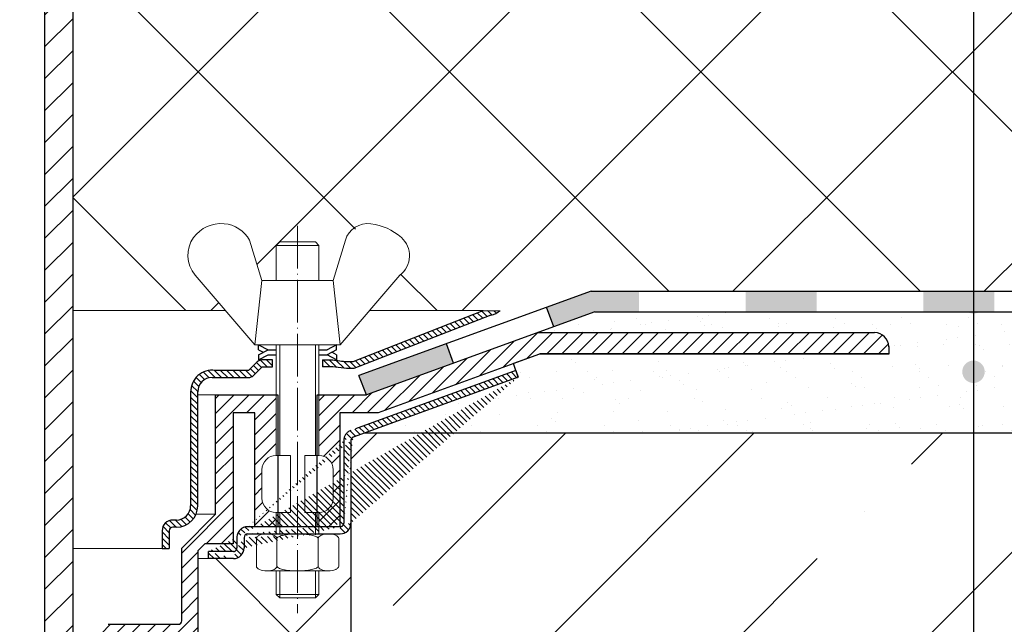
# Model space of a CAD drawing. Units: inches. Extents: x 0 to 2115, y 0 to 1490.
# Drawn here: x 551 to 689, y 998 to 1083 of the extents above; entities that cross this region are included whole.
import ezdxf

# ---------------------------------------------------------------- set-up
doc = ezdxf.new("R2010")
doc.units = ezdxf.units.IN
doc.header["$MEASUREMENT"] = 0
doc.linetypes.add('ACAD_ISO04W100', pattern=[30, 24, -3, 0, -3])
for name, color, linetype, lineweight in [('вспомогательный', 140, 'Continuous', 20), ('Оси', 10, 'ACAD_ISO04W100', 13), ('Основной', 7, 'Continuous', 30), ('текст', 1, 'Continuous', 25), ('штриховка', 251, 'Continuous', 0)]:
    doc.layers.add(name, color=color, linetype=linetype, lineweight=lineweight)
pattern_1 = [(135, (0, 0), (-0.4419417382415922, -0.4419417382415922), [])]
pattern_2 = [(45, (0, 0), (-1.060660171779821, 1.060660171779821), [])]

# ---------------------------------------------------------------- blocks, each defined once
blk = doc.blocks.new('HL65P', base_point=(214.0380465441, 298.858840470689))
at = {"layer": 'штриховка', "linetype": 'Continuous'}
h = blk.add_hatch(dxfattribs=at)
h.set_pattern_fill('CUSTOM2', color=256, pattern_type=2)
h.set_pattern_definition([(44.99999999999999, (0, 0), (-4.490128060534578, 1.8e-15), [])])
h.paths.add_polyline_path([(303.28804559438, 447.003086207946), (306.53804559438, 452.306604191114), (306.53804559438, 466.388633364323), (401.2880455944, 466.3886333643), (401.2880455944, 467.8886333643), (401.238212038983, 468.3853066913099), (401.090698079387, 468.862179220094), (400.851384631654, 469.30023954781), (400.529812367748, 469.682023591571), (400.13880135905, 469.992310826342), (399.693939980571, 470.218731079241), (399.2129634516299, 470.352257689294), (398.7880455944, 470.3886333643), (302.53804559438, 470.388633364323), (302.53804559438, 453.434720864323), (298.53804559438, 446.907314115808), (298.5380455944, 446.1103212008), (298.548012305459, 446.010986535412), (298.577515097378, 445.915612029656), (298.625377786925, 445.827999964112), (298.689692239706, 445.7516431553599), (298.767894441445, 445.689585708406), (298.7880455944, 445.677308498908), (299.28804559438, 445.388633364323), (299.28804559438, 435.888633364323), (293.28804559438, 435.888633364323), (293.28804559438, 408.888633364323), (282.28804559438, 408.888633364323), (282.2880457206, 225.3886310384), (285.216248824655, 225.3886310384), (286.2880445136, 229.3886391446), (286.28804559438, 404.888633364323), (294.2880455944, 404.8886333643), (294.884053586765, 404.948433630799), (295.456300621306, 405.125450382314), (295.981973014565, 405.412626519594), (296.440113867078, 405.798513236281), (296.812458548803, 406.267726446719), (297.084162852281, 406.801560100893), (297.244394784345, 407.378731935622), (297.2880455944, 407.8886333643), (297.28804559438, 431.888633364323), (300.2880455944, 431.8886333643), (300.884053586765, 431.948433630799), (301.456300621306, 432.125450382314), (301.981973014565, 432.412626519594), (302.440113867078, 432.798513236281), (302.812458548803, 433.267726446719), (303.084162852281, 433.801560100893), (303.244394784345, 434.378731935622), (303.2880455944, 434.8886333643)])
at = {"layer": 'Основной', "color": 7, "linetype": 'Continuous'}
for p, q in [((282.2880457206, 408.8886318729), (282.2880457206, 225.3886310384)), ((286.2880445136, 229.3886391446), (286.2880445136, 404.8886312172))]:
    blk.add_line(p, q, dxfattribs=at)
blk = doc.blocks.new('крепеж')
at = {"layer": 'вспомогательный', "ltscale": 50}
for p, q in [((21104.18224789604, 37247.22567415009), (21104.18224789604, 37262.80366670033)), ((21104.68325417203, 37247.22567415009), (21104.68325417203, 37262.80366670033)), ((21109.69331693203, 37247.22567415009), (21109.69331693203, 37262.80366670033)), ((21110.19432320804, 37247.22567415009), (21110.19432320804, 37262.80366670033)), ((21106.18627300004, 37247.22567415009), (21104.18224789604, 37247.22567415009)), ((21106.18627300004, 37247.22567415009), (21106.18627300004, 37239.20957373409)), ((21110.19432320804, 37247.22567415009), (21108.19029810404, 37247.22567415009)), ((21108.19029810404, 37247.22567415009), (21108.19029810404, 37239.20957373409)), ((21102.17822279205, 37245.22164904607), (21102.17822279205, 37241.21359883808)), ((21112.19834831203, 37245.22164904607), (21112.19834831203, 37241.21359883808)), ((21104.18224789604, 37236.20352305192), (21104.18224789604, 37239.20957373409)), ((21106.18627300004, 37239.20957373409), (21104.18224789604, 37239.20957373409)), ((21104.68325417203, 37236.20352305192), (21104.68325417203, 37239.20957373409)), ((21110.19432320804, 37239.20957373409), (21108.19029810404, 37239.20957373409)), ((21109.69331693203, 37236.20352305192), (21109.69331693203, 37239.20957373409)), ((21110.19432320804, 37236.20352305192), (21110.19432320804, 37239.20957373409)), ((21101.40316407903, 37235.53304739502), (21101.40316407903, 37231.66353343843)), ((21102.84944440708, 37236.20352215468), (21111.5271286206, 37236.20352215468)), ((21104.29572481554, 37231.66348033174), (21104.29572481554, 37235.53878792492)), ((21110.08084729054, 37231.66353143441), (21110.08084729054, 37235.53302034065)), ((21112.97340802706, 37235.53304739502), (21112.97340802706, 37231.66353343843)), ((21102.84944294427, 37230.9930577815), (21111.52712715778, 37230.9930577815)), ((21104.18224789604, 37227.68642938607), (21104.18224789604, 37230.9930577815)), ((21104.68325417203, 37227.18542311007), (21104.68325417203, 37230.9930577815)), ((21109.69331693203, 37227.18542311007), (21109.69331693203, 37230.9930577815)), ((21110.19432320804, 37227.68642938607), (21110.19432320804, 37230.9930577815)), ((21104.68325417203, 37227.18542311007), (21104.18224789604, 37227.68642938607)), ((21110.19432320804, 37227.68642938607), (21104.18224789604, 37227.68642938607)), ((21109.69331693203, 37227.18542311007), (21104.68325417203, 37227.18542311007)), ((21109.69331693203, 37227.18542311007), (21110.19432320804, 37227.68642938607))]:
    blk.add_line(p, q, dxfattribs=at)
at = {"layer": 'вспомогательный', "ltscale": 50, "flags": 128}
blk.add_lwpolyline([(21101.17363807383, 37262.80366670033), (21092.78159557735, 37272.60298540322, -0.3476012046135264), (21092.57469346321, 37277.88920677137, -0.2625035115702158), (21096.85276544944, 37279.83788038044, -0.248917969098116), (21100.45143074307, 37277.51128277112), (21102.17565062581, 37271.82177966829), (21112.19577614583, 37271.82177966829), (21113.91999602857, 37277.51128277112, -0.3658824072906432), (21117.50991564691, 37279.83789010443, -0.1510984646883997), (21121.79336485846, 37277.89204239273, -0.4725722165033893), (21121.58983019228, 37272.60298540322), (21113.20015044139, 37262.80366670033), (21101.17599981741, 37262.80366670033), (21102.17565062581, 37271.82177966829), (21104.18224789604, 37271.82177966829), (21104.18224789604, 37276.78504443409), (21110.19432320804, 37276.78504443409), (21109.69331693203, 37277.28605071007), (21104.68325417203, 37277.28605071007), (21104.18224789604, 37276.78504443409), (21110.19432320804, 37276.78504443409), (21110.19432320804, 37271.82177966829), (21112.19577614583, 37271.82177966829), (21113.20015044139, 37262.80366670033)], format="xyb", dxfattribs=at)
at = {"layer": 'вспомогательный', "ltscale": 50}
for centre, radius, start, end in [((21104.18224789604, 37245.22164904607), 2.004025104, 90, 180), ((21110.19432320804, 37245.22164904607), 2.004025104, 0, 90), ((21104.18224789604, 37241.21359883808), 2.004025104, 180, 270), ((21110.19432320804, 37241.21359883808), 2.004025104, 270, 0), ((21101.78888981301, 37235.5194510865), 0.385965214904529, 135.5728930001243, 177.9812309999121), ((21102.20582022181, 37235.12611206122), 0.9591133886103517, 113.2790339999045, 136.2271830000014), ((21102.80234835439, 37233.68770801264), 2.516254922592663, 88.92754799989893, 112.8121079999853), ((21102.92932639108, 37233.83497279539), 2.366430999780103, 65.4832339999717, 88.88100199998117), ((21103.52944373262, 37235.17426477642), 0.8989184865615583, 42.36569200014527, 64.86233099982512), ((21103.91303016973, 37235.51976972649), 0.3826926419096999, 2.848291999950542, 42.84541300003383), ((21104.48834269049, 37235.52762951294), 0.1925126635653769, 138.6398829998672, 180.0942120000435), ((21104.76103740048, 37235.29568364741), 0.5504906658800193, 118.8335380000053, 139.2749769999768), ((21105.56061736464, 37233.77733603139), 2.266434155140802, 102.1310100000286, 118.0296849999504), ((21107.02873308942, 37227.07704042221), 9.125672001361036, 89.89880000005522, 102.3022920000695), ((21107.41697487684, 37227.64885591921), 8.550881529082488, 76.8965379999467, 89.31767099997464), ((21108.89341932995, 37233.97292286946), 2.056758018572233, 60.76873699991584, 77.01552199992302), ((21109.64094474204, 37235.32480413619), 0.5120484543225743, 39.35186500004805, 59.89147600013956), ((21109.89155509539, 37235.52836899821), 0.1891889879303959, 359.6793420001421, 39.80530099992452), ((21110.46312008926, 37235.51976972649), 0.3826926419096999, 137.1545870000048, 177.1517080000395), ((21110.84670652636, 37235.17426477642), 0.8989184865615583, 115.1376689999912, 137.6343079999917), ((21111.44682386791, 37233.83497279539), 2.366430999780103, 91.11899799996674, 114.5167660001642), ((21111.57429019679, 37233.6885594262), 2.516254922592614, 67.19901437260101, 91.08357437265296), ((21112.17053909223, 37235.12707924693), 0.9591133886103332, 43.78393937273179, 66.73208837275114), ((21112.5873931374, 37235.52049920017), 0.3859652149045215, 2.029891372552173, 44.43822937251693), ((21101.788888811, 37231.67712874454), 0.3859642128919769, 182.0186750001822, 224.4270449999381), ((21102.2058192198, 37232.0704667678), 0.9591123865977996, 223.7727600001071, 246.7209349999868), ((21102.80234735238, 37233.50886981437), 2.516252918567559, 247.1878620000074, 271.0724320000479), ((21102.90987632543, 37233.44597248447), 2.452368606302305, 269.9440279999092, 293.5028400001814), ((21103.50597860268, 37232.05314898487), 0.9374118007591554, 294.040756000191, 316.6149740001577), ((21103.90867642519, 37231.67803155784), 0.3871035011635999, 316.0238579998948, 357.0040400001699), ((21104.49510226716, 37231.67134212205), 0.1995307594795785, 182.2429770001494, 222.9040710001623), ((21104.78205761979, 37231.92691343954), 0.583766500719357, 222.1044740000152, 241.8510780000835), ((21105.59610664521, 37233.5158338016), 2.369010180088949, 242.620927999974, 258.1267729999468), ((21107.04567511765, 37240.2832903041), 9.28995897334915, 257.9653579999542, 270.2771479999042), ((21107.19611628019, 37242.87731843494), 11.88434582468394, 269.4928950000947, 274.9502720000951), ((21107.5934813919, 37238.68164338061), 7.670107485812528, 274.6975319999073, 282.0139010000374), ((21108.68264498762, 37233.78847139688), 2.657813243863782, 281.0049800000676, 295.9088300000154), ((21109.55091491626, 37231.98297704383), 0.6544544782126847, 296.5999080000138, 315.5962090000232), ((21109.87084549996, 37231.67527301729), 0.2106220364176564, 314.500619, 355.2402860001139), ((21110.4674738338, 37231.67803155784), 0.3871035011635999, 182.9959599998201, 223.9761420000191), ((21110.87017165631, 37232.05314898487), 0.9374118007591554, 223.3850259998972, 245.959243999948), ((21111.46627393355, 37233.44597248447), 2.452368606302305, 246.4971600000027, 270.055971999976), ((21111.5743259156, 37233.50972123136), 2.516252918567512, 268.938690372585, 292.8232603726432), ((21112.17113326265, 37232.07143401114), 0.9591123865977819, 293.290187372485, 316.2383623726263), ((21112.58814001916, 37231.67817693066), 0.3859642128919697, 315.5840773726456, 357.992447372553)]:
    blk.add_arc(centre, radius, start, end, dxfattribs=at)
at = {"layer": 'Оси', "ltscale": 0.25}
blk.add_line((21107.18387001804, 37279.52793606229), (21107.18915721907, 37225.05497185649), dxfattribs=at)
at = {"layer": 'Основной', "color": 0, "ltscale": 50}
for p, q in [((21101.69425774351, 37262.10225791391), (21101.69425774351, 37262.80366670033)), ((21101.69425774351, 37262.80366670033), (21103.03239139803, 37262.10225791391)), ((21112.67706381682, 37262.80366670033), (21111.33893016229, 37262.10225791391)), ((21112.67706381682, 37262.10225791391), (21112.67706381682, 37262.80366670033)), ((21101.69425774351, 37262.10225791391), (21102.36332457078, 37261.75155352072)), ((21101.69425774351, 37261.40084912751), (21103.03239139803, 37262.10225791391)), ((21101.69425774351, 37260.69944034111), (21103.03239139803, 37261.40084912751)), ((21101.69425774351, 37261.40084912751), (21101.69425774351, 37260.69944034111)), ((21103.03239139803, 37262.10225791391), (21104.18224789604, 37262.10225791391)), ((21103.03239139803, 37261.40084912751), (21104.18224789604, 37261.40084912751)), ((21110.19432320804, 37262.10225791391), (21111.33893016229, 37262.10225791391)), ((21110.19432320804, 37261.40084912751), (21111.33893016229, 37261.40084912751)), ((21112.67706381682, 37262.10225791391), (21111.33893016229, 37261.40084912751)), ((21112.67706381682, 37260.69944034111), (21111.33893016229, 37261.40084912751)), ((21112.67706381682, 37261.40084912751), (21112.00799698956, 37261.75155352072)), ((21112.67706381682, 37261.40084912751), (21112.67706381682, 37260.69944034111))]:
    blk.add_line(p, q, dxfattribs=at)
blk = doc.blocks.new('корпус воронкиHL62')
at = {"layer": 'штриховка', "linetype": 'Continuous'}
h = blk.add_hatch(color=256, dxfattribs=at)
h.paths.add_polyline_path([(21380.3162603628, 36934.4248473827), (21390.3162603628, 36934.42484693882), (21390.3162603628, 36931.5023079619), (21380.3162603628, 36931.5023079619)])
h.paths.add_polyline_path([(21355.3162603628, 36934.42484849238), (21365.3162603628, 36934.4248480485), (21365.3162603628, 36931.5023079619), (21355.3162603628, 36931.5023079619)])
h.paths.add_polyline_path([(21330.3162603628, 36934.42484960207), (21340.3162603628, 36934.4248491582), (21340.3162603628, 36931.5023079619), (21330.3162603628, 36931.5023079619)])
h.paths.add_polyline_path([(21305.3162603628, 36934.42485071176), (21315.3162603628, 36934.42485026788), (21315.3162603628, 36931.5023079619), (21305.3162603628, 36931.5023079619)])
h.paths.add_polyline_path([(21280.3162603628, 36934.42485182145), (21290.3162603628, 36934.42485137757), (21290.3162603628, 36931.5023079619), (21280.3162603628, 36931.5023079619)])
h.paths.add_polyline_path([(21255.3162603628, 36934.42485293114), (21265.3162603628, 36934.42485248726), (21265.3162603628, 36931.5023079619), (21255.3162603628, 36931.5023079619)])
h.paths.add_polyline_path([(21233.61356939652, 36934.42485389447), (21240.3162603628, 36934.42485359695), (21240.3162603628, 36931.5023079619), (21234.13625445478, 36931.5023079619), (21228.32878310744, 36929.38907594126), (21227.3285539242, 36932.13785234905)])
h.paths.add_polyline_path([(21213.23276315853, 36927.00865331892), (21214.23299234178, 36924.25987691114), (21201.99551203178, 36919.80688288045), (21200.93160837686, 36922.53248931901)])
at = {"layer": 'штриховка', "linetype": 'ACAD_ISO04W100'}
h = blk.add_hatch(dxfattribs=at)
h.set_pattern_fill('ANSI31', color=256, scale=5, angle=90)
h.set_pattern_definition(pattern_1)
h.paths.add_polyline_path([(21219.50559463345, 36931.04270892488, 0.1189698254453536), (21220.77799892919, 36931.65150087089), (21218.39725053122, 36931.67065770894), (21200.10948397823, 36924.51481884026), (21199.18262236718, 36924.51483387047, -0.04151953376179816), (21197.27293714898, 36924.76285544688), (21195.79600817476, 36924.76286217633), (21195.7960041165, 36923.76084986582), (21197.27765908509, 36923.76084387534), (21199.18260680398, 36923.51282131858), (21200.21479349342, 36923.51280528628)])
h = blk.add_hatch(dxfattribs=at)
h.set_pattern_fill('ANSI31', color=256, scale=12)
h.set_pattern_definition(pattern_2)
edge = h.paths.add_edge_path()
edge.add_line((21226.1038117395, 36928.57988133838), (21273.45273996565, 36928.57970618179))
edge.add_arc((21273.45273255222, 36926.57568067845), 2.00402550335191, -0.0002842333320245416, 89.99978804728698, ccw=False)
edge.add_line((21275.45675805554, 36926.57567073686), (21275.45675309268, 36925.57526517723))
edge.add_line((21275.45675309268, 36925.57526517723), (21226.35777072554, 36925.5751950173))
edge.add_line((21226.35777072554, 36925.5751950173), (21226.35078228864, 36925.56575463065))
edge.add_line((21226.35078228864, 36925.56575463065), (21203.64557158598, 36917.30184448641))
edge.add_line((21203.64557158598, 36917.30184448641), (21198.25536931204, 36917.29966110101))
edge.add_line((21198.25536931204, 36917.29966110101), (21198.25527612316, 36901.26867513471))
edge.add_line((21198.25527612316, 36901.26867513471), (21195.3034616289, 36901.26867513471))
edge.add_line((21195.3034616289, 36901.26867513471), (21195.3034616289, 36903.2730108626))
edge.add_arc((21195.29155160534, 36905.27712976368), 2.004154290051154, 270.3404917992895, 359.9973184813934)
edge.add_line((21197.2957058932, 36905.2770359666), (21197.2957058932, 36909.28508617458))
edge.add_arc((21195.29155160531, 36909.28499237748), 2.004154290084748, 0.002681519022561289, 89.6595081996767)
edge.add_line((21195.3034616289, 36911.2891112786), (21195.3034616289, 36919.80470413995))
edge.add_line((21195.3034616289, 36919.80470413995), (21201.99432604317, 36919.80688288045))
edge.add_line((21201.99432604317, 36919.80688288045), (21226.1038117395, 36928.57988133838))
h = blk.add_hatch(dxfattribs=at)
h.set_pattern_fill('ANSI31', color=256, scale=5, angle=90)
h.set_pattern_definition(pattern_1)
h.paths.add_polyline_path([(21180.70819866189, 36923.2599207664), (21185.38219192308, 36923.25988769998), (21186.59918143567, 36924.45441271327, -0.1332705832723545), (21187.29343646333, 36924.76287746962), (21188.7817429615, 36924.76287746962), (21188.78173891031, 36923.76087997012), (21187.30026038233, 36923.76088595989), (21186.09071873015, 36922.55135476636, -0.198912312427045), (21185.38218780282, 36922.25787514798), (21180.2648725861, 36922.25789619023, 0.4142140894258908), (21178.26084262343, 36920.25387910234), (21178.26080554896, 36904.2216713189, -0.4142128850493564), (21175.25476789305, 36901.21564061435), (21174.7541083133, 36901.21564061434, 0.4142135623645827), (21174.25310203732, 36900.71463433834), (21174.25310203732, 36898.20961899054), (21173.25108948533, 36898.20961899054), (21173.25108948529, 36900.71464035042, -0.4142135623816087), (21174.75411432543, 36902.21766519051), (21175.25476789293, 36902.2176651905, 0.414212885066468), (21177.25879299698, 36904.22168566019), (21177.25882997044, 36920.21021156577, -0.4556504486339875)])
h = blk.add_hatch(dxfattribs=at)
h.set_pattern_fill('ANSI31', color=256, scale=5, angle=90)
h.set_pattern_definition(pattern_1)
edge = h.paths.add_edge_path()
edge.add_arc((21183.26731918053, 36898.28309256291), 0.5010062759999999, 269.9998890000852, 360, ccw=False)
edge.add_line((21183.2724646081, 36896.78009134472), (21179.76608100238, 36896.78009134472))
edge.add_line((21183.26731820992, 36897.78208628692), (21179.76608100238, 36897.78210389672))
edge.add_line((21183.76832545652, 36899.76565630669), (21183.76832545653, 36898.28309256292))
edge.add_line((21184.77547542, 36899.76621299923), (21184.77547742399, 36898.28364564683))
edge.add_line((21198.29752349271, 36901.26867513471), (21185.27134428452, 36901.26867513469))
edge.add_line((21198.79852976873, 36913.38618727619), (21198.80433953062, 36901.76969100437))
edge.add_line((21199.80054232073, 36913.38618727619), (21199.805666706, 36901.77032950834))
edge.add_line((21223.35288652709, 36922.30832605356), (21200.13600412029, 36913.85698877043))
edge.add_line((21223.01099884235, 36923.24912565872), (21199.79250923235, 36914.79920462643))
edge.add_line((21179.76608100238, 36896.78009134469), (21179.76608100238, 36897.78210389672))
edge.add_arc((21183.27155278708, 36898.28401575075), 1.503924682447656, 270.0347381087739, 359.9858999634336, ccw=False)
edge.add_arc((21185.27717824524, 36899.76496780648), 0.5017043704777486, 450.00276355939303, 539.8577960108566, ccw=False)
edge.add_arc((21198.302647878, 36901.77031926625), 1.503018828033767, 270.0003819733346, 360.0003904333356, ccw=False)
edge.add_line((21185.27715404642, 36900.26667217637), (21198.30265789816, 36900.26730043825))
edge.add_arc((21198.29752349271, 36901.76968141071), 0.5010062759999999, 270, 360, ccw=False)
edge.add_arc((21200.30154859673, 36913.38618727619), 0.5010062759999999, 470.0000000000316, 540, ccw=False)
edge.add_arc((21185.27134428452, 36899.76565630669), 1.503018828, 450, 540, ccw=False)
edge.add_arc((21200.25485094775, 36913.41785939876), 1.456665541499484, 108.5055976574011, 181.2458741644548, ccw=False)
edge.add_line((21223.01099884235, 36923.24912565872), (21223.35288652709, 36922.30832605356))
h = blk.add_hatch(dxfattribs=at)
h.set_pattern_fill('ANSI31', color=256, scale=12)
h.set_pattern_definition(pattern_2)
edge = h.paths.add_edge_path()
edge.add_line((21178.26273351426, 36897.88284323266), (21179.26443043231, 36898.88453914867))
edge.add_line((21179.26443043231, 36898.88453914867), (21183.23340117578, 36898.88453914867))
edge.add_line((21183.23340117578, 36898.88453914867), (21183.23340117578, 36917.29937425995))
edge.add_line((21183.23340117578, 36917.29937425995), (21186.27881088391, 36917.29966110101))
edge.add_line((21186.27881088391, 36917.29966110101), (21186.27881088391, 36901.26867513469))
edge.add_line((21186.27881088391, 36901.26867513469), (21189.28253479986, 36901.2686751347))
edge.add_line((21189.28253479986, 36901.2686751347), (21189.28253479986, 36903.2730108626))
edge.add_arc((21189.28253479984, 36905.27703596658), 2.004025103982713, 179.9999999995839, 270.0000000004161, ccw=False)
edge.add_line((21187.27850969586, 36905.2770359666), (21187.27850969586, 36909.28508617458))
edge.add_arc((21189.28253479986, 36909.28508617458), 2.004025104000903, 90, 179.999999999792, ccw=False)
edge.add_line((21189.28253479986, 36911.28911127858), (21189.28253479986, 36919.80528929369))
edge.add_line((21189.28253479986, 36919.80528929369), (21180.77469982313, 36919.80609229257))
edge.add_line((21180.77469982313, 36919.80609229257), (21180.76776589627, 36903.02893520865))
edge.add_line((21180.76776589627, 36903.02893520865), (21176.00820627427, 36898.26937558667))
edge.add_line((21176.00820627427, 36898.26937558667), (21176.00820527226, 36888.04763807799))
edge.add_arc((21175.50719899626, 36888.04763812711), 0.5010062759974995, 270, 359.99999438340126, ccw=False)
edge.add_line((21175.50719899626, 36887.54663185111), (21165.65590288922, 36887.54663112202))
edge.add_arc((21165.65590288922, 36886.54461857001), 1.00201255200227, 90, 180)
edge.add_line((21164.65389033722, 36886.54461857001), (21164.65389033722, 36883.55651951045))
edge.add_line((21164.65389033722, 36883.55651951045), (21168.74361427025, 36883.55651951045))
edge.add_line((21168.74361427025, 36883.55651951045), (21178.26273351426, 36883.55651951049))
edge.add_line((21178.26273351426, 36883.55651951049), (21178.26273351426, 36897.88284323266))
at = {"layer": 'вспомогательный', "ltscale": 50}
for p, q in [((21218.39725053122, 36931.67065770894), (21202.41737605737, 36931.67116995012)), ((21186.2767075665, 36926.86710382884), (21186.79979419107, 36926.86710382884)), ((21180.76195613437, 36919.80644041737), (21178.26084158875, 36919.80644620122)), ((21180.76195613437, 36903.028925615), (21178.01404379299, 36903.028925615)), ((21179.76608100238, 36896.78008175104), (21178.26273351426, 36896.78008175104))]:
    blk.add_line(p, q, dxfattribs=at)
at = {"layer": 'Оси', "ltscale": 0.25}
blk.add_line((21192.29298798985, 36943.5913731908), (21192.28770078883, 36889.11840898501), dxfattribs=at)
at = {"layer": 'Основной', "color": 0, "ltscale": 50}
for p, q in [((21233.61356939652, 36934.42485389447), (21200.93160837685, 36922.53248931901)), ((21233.61356939652, 36934.42485389447), (21419.51573740387, 36934.42484564272)), ((21200.10948397823, 36924.51481884026), (21218.39725053122, 36931.67065770894)), ((21218.39725053122, 36931.67065770894), (21220.77799892918, 36931.65150087089)), ((21219.50559463344, 36931.04270892487), (21200.21479349342, 36923.51280528628)), ((21234.13625445478, 36931.5023079619), (21201.99551203178, 36919.80688288045)), ((21234.13625445478, 36931.5023079619), (21419.51573740387, 36931.5023079619)), ((21251.4044862844, 36931.5023079619), (21419.51573740387, 36931.5023079619)), ((21226.09945054774, 36928.5798813589), (21273.45392595425, 36928.57970618178)), ((21275.45794404416, 36926.57568107778), (21275.45793903411, 36925.56575463065)), ((21188.7817429615, 36924.76287746962), (21187.29343646333, 36924.76287746962)), ((21188.78173891031, 36923.76087997012), (21188.7817429615, 36924.76287746962)), ((21195.79218649889, 36924.76286219374), (21197.27293714907, 36924.76285544688)), ((21195.79600817476, 36924.76286217633), (21195.7960041165, 36923.76084987623)), ((21226.35196827725, 36925.56575463065), (21203.64675757458, 36917.30184448641)), ((21275.45793903411, 36925.56575463065), (21226.35196827725, 36925.56575463065)), ((21275.44458367543, 36925.57526515815), (21226.35895671414, 36925.5751950173)), ((21185.38219192308, 36923.25988769998), (21180.70819866196, 36923.2599207664)), ((21186.59918143567, 36924.45441271327), (21185.38219192308, 36923.25988769998)), ((21187.30026038233, 36923.76088595989), (21186.09071872661, 36922.55135476282)), ((21187.30026038233, 36923.76088595989), (21188.78173891031, 36923.76087997012)), ((21197.27765908509, 36923.76084387534), (21195.79218148884, 36923.76084988128)), ((21199.18260680398, 36923.51282131858), (21197.27765908509, 36923.76084387534)), ((21200.21479349342, 36923.51280528628), (21199.18260680398, 36923.51282131858)), ((21199.18262236763, 36924.51483387047), (21200.10948397823, 36924.51481884026)), ((21223.01099884235, 36923.24912565872), (21223.35288652709, 36922.30832605356)), ((21180.26486772745, 36922.25789619025), (21185.38218780284, 36922.25787514799)), ((21201.99551203178, 36919.80688288045), (21200.93160837686, 36922.53248931901)), ((21180.76776589627, 36903.02893520865), (21180.77469982313, 36919.80609229257)), ((21180.77469982313, 36919.80609229257), (21189.54061024204, 36919.80526493564)), ((21189.54061024204, 36919.80526493564), (21189.53885798158, 36901.2686751347)), ((21195.04412000002, 36919.80470413995), (21201.99551203178, 36919.80688288045)), ((21195.04412000002, 36901.26867513471), (21195.04412000002, 36919.80470413995)), ((21186.27881088391, 36917.29966110101), (21183.23340117578, 36917.29937425995)), ((21183.23340117578, 36917.29937425995), (21183.23340117578, 36898.88453914867)), ((21186.27881088391, 36901.26867513469), (21186.27881088391, 36917.29966110101)), ((21198.25655530065, 36917.29966110101), (21198.25646211177, 36901.26867513471)), ((21203.64675757458, 36917.30184448641), (21198.25655530065, 36917.29966110101)), ((21176.00820627427, 36898.26937558667), (21180.76776589627, 36903.02893520865)), ((21175.25476789297, 36901.21564061435), (21174.75410831332, 36901.21564061434)), ((21175.25476789299, 36902.2176651905), (21174.75411432539, 36902.21766519051)), ((21173.25108948533, 36900.71464836651), (21173.25108948533, 36898.20961899054)), ((21174.25310203732, 36900.71463433834), (21174.25310203732, 36898.20961899054)), ((21179.26443043231, 36898.88453914867), (21178.26273351426, 36897.88284323266)), ((21183.23340117578, 36898.88453914867), (21179.26443043231, 36898.88453914867)), ((21173.25108948533, 36898.20961899054), (21174.25310203732, 36898.20961899054)), ((21176.00820527225, 36888.04763812711), (21176.00820627427, 36898.26937558667)), ((21178.26273351426, 36897.88284323266), (21178.26273351426, 36834.89075801407)), ((21179.76608100238, 36896.78009134469), (21179.76608100238, 36897.78210389672)), ((21165.65590288922, 36887.54663112202), (21175.50719899626, 36887.54663185112))]:
    blk.add_line(p, q, dxfattribs=at)
at = {"layer": 'Основной'}
for p, q in [((21228.32878310744, 36929.38907594126), (21227.3285539242, 36932.13785234905)), ((21214.23299234178, 36924.25987691114), (21213.23276315853, 36927.00865331892)), ((21177.25882997044, 36920.21021156577), (21177.25879299698, 36904.22168566018)), ((21178.26080554896, 36904.22167113507), (21178.26084262343, 36920.25387910235))]:
    blk.add_line(p, q, dxfattribs=at)
at = {"layer": 'Основной', "linetype": 'ACAD_ISO04W100'}
for p, q in [((21223.01099884235, 36923.24912565872), (21199.79250923235, 36914.79920462643)), ((21223.35288652709, 36922.30832605356), (21200.13600412029, 36913.85698877043)), ((21198.79852976873, 36913.38618727619), (21198.80433953062, 36901.76969100437)), ((21199.80054232073, 36913.38618727619), (21199.805666706, 36901.77032950834)), ((21198.29752349271, 36901.26867513471), (21185.27134428452, 36901.26867513469)), ((21183.76832545652, 36899.76565630669), (21183.76832545653, 36898.28309256292)), ((21184.77547542, 36899.76621299923), (21184.77547742399, 36898.28364564683)), ((21185.27715404642, 36900.26667217637), (21198.30265789816, 36900.26730043825)), ((21183.26731820992, 36897.78208628692), (21179.76608100238, 36897.78210389672)), ((21183.2724646081, 36896.78009134472), (21179.76608100238, 36896.78009134472))]:
    blk.add_line(p, q, dxfattribs=at)
at = {"layer": 'Основной', "color": 0, "ltscale": 50}
for centre, radius, start, end in [((21218.8806046838, 36933.98305672534), 3.006036863520479, 281.99999498556, 309.138313290222), ((21273.45391854082, 36926.57568067845), 2.004025503349805, 1.141721628262713e-05, 89.99978804735727), ((21187.51467537264, 36923.32943494283), 1.450415158708817, 98.77385553852788, 129.1382988428558), ((21199.71860827065, 36936.11773780365), 11.61527703378029, 257.8450382788018, 267.3551522595401), ((21180.30938633181, 36920.23544075305), 3.050660686766702, 82.48823200891316, 180.4738456938738), ((21180.26486434563, 36920.25387446804), 2.004021722202557, 89.99990331305274, 179.9998675033478), ((21185.38219192308, 36923.25988769998), 1.002012551999966, 269.9997644018293, 314.9997519998984), ((21175.25476789299, 36904.22169029449), 2.004025104000213, 270, 359.9998675033478), ((21175.25476789297, 36904.22167827035), 3.006037656001063, 270, 359.9998639998352), ((21174.75411432539, 36900.71464035042), 1.503024840096751, 90, 179.9996944227185), ((21174.75410831332, 36900.71463433834), 0.5010062759997816, 90, 180), ((21198.302647878, 36901.77031926625), 1.503018828033767, 270.0003819732433, 0.0003904333356358891), ((21185.27717824524, 36899.76496780648), 0.5017043704777486, 90.00276355940602, 179.8577960108572), ((21183.27155278708, 36898.28401575075), 1.503924682447656, 270.0347381087088, 359.9858999634336), ((21175.50719899626, 36888.04763812711), 0.5010062759995443, 270, 7.016477563892661e-15)]:
    blk.add_arc(centre, radius, start, end, dxfattribs=at)
at = {"layer": 'Основной', "linetype": 'ACAD_ISO04W100'}
for centre, radius, start, end in [((21200.25485094775, 36913.41785939876), 1.456665541499484, 108.5055976574907, 181.2458741644581), ((21200.30154859673, 36913.38618727619), 0.5010062759999999, 109.9999999999946, 180), ((21185.27134428452, 36899.76565630669), 1.503018828, 90, 180), ((21198.29752349271, 36901.76968141071), 0.5010062759999999, 270, 7.016477563892661e-15), ((21183.26731918053, 36898.28309256292), 0.5010062759999999, 269.9998890002546, 7.016477563892661e-15)]:
    blk.add_arc(centre, radius, start, end, dxfattribs=at)
at = {"layer": 'Основной'}
blk.add_blockref('крепеж', (85.10913842086302, -335.9365628714877), dxfattribs=at)

msp = doc.modelspace()

# ---------------------------------------------------------------- hatches: boundary and pattern name
at = {"layer": 'текст'}
h = msp.add_hatch(color=256, dxfattribs=at)
h.dxf.hatch_style = 1
edge = h.paths.add_edge_path()
edge.add_arc((684.9068349868649, 1043.660024435083), 1.580036133969998, 0, 360)
h = msp.add_hatch(color=256, dxfattribs=at)
h.dxf.hatch_style = 1
edge = h.paths.add_edge_path()
edge.add_arc((684.9068349868649, 1033.896274442078), 1.580036133969998, 0, 360)
at = {"layer": 'штриховка', "linetype": 'Continuous', "ltscale": 100}
h = msp.add_hatch(dxfattribs=at)
h.set_pattern_fill('ANSI37', color=256, scale=200, style=0)
h.set_pattern_definition([(45, (-7.530033183982596, 103.8097731551388), (-17.67766952966369, 17.67766952966369), []), (135, (-7.530033183982596, 103.8097731551388), (-17.67766952966369, -17.67766952966369), [])])
h.paths.add_polyline_path([(817.0417017947511, 1198.565934671962), (681.6936026360381, 1198.566502829326), (673.2384496319028, 1190.96804832686), (578.4883852454441, 1190.9691965411), (578.4883852454441, 1180.192330880531), (575.2383861097442, 1174.88881389653), (575.2383861097442, 1162.775327322764, -0.4141540646736162), (572.2399659502989, 1159.774357481332), (569.2383851262457, 1159.774357481332), (569.2383851262457, 1135.776972863277, -0.4144689686207697), (566.2383862666429, 1132.774357065431), (566.2383864971453, 1132.774354918329), (558.2383851858431, 1132.774354918329), (558.2383851858431, 1042.501370618927), (579.6896763195728, 1042.501370618927), (579.6891204585809, 1042.50201987601), (575.4129943679909, 1047.496623200532, -0.4725722165029481), (575.2094597018076, 1052.785680190038, -0.151098464688112), (579.4929089133475, 1054.731527901738, -0.3658824072914396), (583.0828285317002, 1052.404920568439), (584.8070484144446, 1046.71541746561), (586.8085013522323, 1046.71541746561), (586.8085013522323, 1051.678682231402), (587.309507628237, 1052.179688507385), (592.3195703882375, 1052.179688507385), (592.8205766642277, 1051.678682231402), (592.8205766642277, 1046.71541746561), (594.8271739344564, 1046.71541746561), (596.5513938172007, 1052.404920568435, -0.248917969098115), (600.1500591108343, 1054.731518177759, -0.2625035115702159), (604.4281310970582, 1052.782844568683, -0.3476012046138916), (604.2212289829113, 1047.496623200528), (599.9433426097457, 1042.501370618927), (615.923217083593, 1042.500858377745), (618.3039654815657, 1042.481701539691), (618.9136241676351, 1040.806270107449), (631.1395359488924, 1045.255054563269), (817.0417017947402, 1045.255046311526), (817.0417017947366, 1083.422884580003), (809.3045210533892, 1087.455343607209), (824.5218403583858, 1087.455343607209), (817.0417017947511, 1091.079407018318)])
at = {"layer": 'штриховка'}
h = msp.add_hatch(dxfattribs=at)
h.set_pattern_fill('AR-SAND', color=256, scale=3)
h.set_pattern_definition([(37.50000000000001, (-285.7191628350497, 2.408212519522749), (-0.1889800743288245, 5.780471307039476), [0, -4.56, 0, -5.1, 0, -4.875]), (7.499999999999999, (-285.7191628350497, 2.408212519522749), (5.309330115803181, 8.466438195689221), [0, -2.46, 0, -4.11, 0, -1.575]), (327.5, (-289.4091628350498, 2.408212519522749), (9.342425585254485, 0.01697716061089483), [0, -1.5, 0, -5.4, 0, -7.050000000000001]), (317.5, (-289.4091628350498, 2.408212519522749), (9.01837981371688, 2.633026694802748), [0, -0.75, 0, -3.54, 0, -4.050000000000001])])
h.paths.add_polyline_path([(817.04170611776, 1042.332538324556), (631.662223168673, 1042.332538324556), (623.6309664419965, 1039.410111701036), (670.9798946681391, 1039.409936544437, -0.4142120603525842), (672.9839127580639, 1037.405913904737), (672.983914187609, 1036.405495539901), (623.8849254280345, 1036.405425379958), (620.1832349333573, 1035.051241435747), (620.8794109463491, 1033.138758702353), (599.2349191264756, 1025.259798147132), (817.0417039562508, 1025.259798147161)])
h = msp.add_hatch(dxfattribs=at)
h.set_pattern_fill('ANSI35', color=256, scale=150)
h.set_pattern_definition([(45, (0, 0), (-26.51650429449553, 26.51650429449553), []), (45, (26.51650425, 0), (-26.51650429449553, 26.51650429449553), [46.875, -9.375, 0, -9.375])])
edge = h.paths.add_edge_path()
edge.add_line((817.0417061177448, 1025.250329812574), (599.2295281934789, 1025.25976987091))
edge.add_line((599.229528193479, 1025.25976987091), (597.6151767379757, 1024.672265027264))
edge.add_arc((597.7963470297306, 1024.238212881404), 0.4703444907087203, 112.6553114501005, 182.6644945587413)
edge.add_line((597.3265110404842, 1024.216347768805), (597.3316038442368, 816.3983892821323))
edge.add_line((597.3316038442368, 816.3983892821323), (817.0417061177518, 816.3983892821323))
edge.add_line((817.0417061177518, 816.3983892821323), (817.0417061177448, 1025.250329812574))
h = msp.add_hatch(dxfattribs=at)
h.set_pattern_fill('ANSI37', color=256, scale=150)
h.set_pattern_definition([(45, (-60.5331981564135, 2.408184009655088), (-13.25825214724777, 13.25825214724777), []), (135, (-60.5331981564135, 2.408184009655088), (-13.25825214724777, -13.25825214724776), [])])
edge = h.paths.add_edge_path()
edge.add_line((597.3334587444041, 975.2304136953603), (597.3316158775823, 988.2238506183169))
edge.add_line((597.3316158775823, 988.2238506183169), (575.788702228149, 988.2228987515344))
edge.add_line((575.788702228149, 988.2228987515344), (575.788702228149, 945.2200772170005))
edge.add_line((575.788702228149, 945.2200772170005), (576.2759974310235, 945.2199439956239))
edge.add_line((576.2759974310235, 945.2199439956239), (576.2753084844799, 943.2133332771053))
edge.add_arc((568.2598971566393, 943.2152300574379), 8.015411552269269, 270.00000033774324, 359.9864414312321, ccw=False)
edge.add_line((568.259897203888, 935.1998185051687), (563.242411346039, 935.1998184755794))
edge.add_line((563.2424113460389, 935.1998184755794), (563.2424113607873, 932.694787154629))
edge.add_line((563.2424113607873, 932.694787154629), (553.2209952191103, 932.6947870955846))
edge.add_line((553.2209952191103, 932.6947870955846), (553.2209952191103, 935.1998184755794))
edge.add_line((553.2209952191103, 935.1998184755794), (550.7383884281504, 935.1998184755794))
edge.add_line((550.7383884281504, 935.1998184755794), (550.7383884281504, 927.4519534291294))
edge.add_line((550.7383884281504, 927.4519534291294), (553.7720655200352, 927.4519534291294))
edge.add_line((553.7720655200352, 927.4519534291294), (553.7720655200352, 925.5530641290225))
edge.add_line((553.7720655200352, 925.5530641290225), (558.972065520035, 920.3530641290213))
edge.add_line((558.972065520035, 920.3530641290213), (558.972065520035, 908.7519534291282))
edge.add_arc((557.472065520035, 908.7519534291282), 1.5, -90, 0, ccw=False)
edge.add_line((557.472065520035, 907.2519534291282), (553.7720655200352, 907.2519534291282))
edge.add_line((553.7720655200352, 907.2519534291282), (553.7720655200352, 867.1552855288082))
edge.add_line((553.7720655200352, 867.1552855288082), (557.524640295379, 831.4519214744821))
edge.add_arc((557.3720655200351, 826.4542499228564), 4.999999999999978, 0, 88.25135041141391, ccw=False)
edge.add_line((562.3720655200351, 826.4542499228564), (562.3720655200351, 816.3983892821323))
edge.add_line((562.3720655200351, 816.3983892821323), (597.3559859841006, 816.3983892821323))
edge.add_line((597.3559859841006, 816.3983892821323), (597.3334587444041, 975.2304136953603))
edge = h.paths.add_edge_path()
edge.add_line((575.7887022281462, 1007.610283603834), (577.2920497162664, 1007.610283603834))
edge.add_line((577.2920497162664, 1007.610283603834), (580.7966179096144, 1007.610293192549))
edge.add_arc((580.7975215009684, 1009.114217603548), 1.503924682448178, 269.9655754209577, 359.9858999634881)
edge.add_line((582.3014461378767, 1009.113847499626), (582.3014441338852, 1010.596414852029))
edge.add_arc((582.8031469591252, 1010.595169659275), 0.5017043704799891, 89.99723643594211, 179.8577960111746, ccw=False)
edge.add_line((582.8031711579785, 1011.096874029172), (584.0294186947209, 1011.096874029172))
edge.add_line((584.0294186947209, 1011.096874029172), (584.0294186947209, 1006.594987785465))
edge.add_arc((584.4146867026244, 1006.571815911965), 0.3859642128947688, 176.5581021187427, 224.4006841056715)
edge.add_arc((584.8316934591238, 1006.965072992444), 0.9591123865901365, 223.7555117905801, 248.2240624550827)
edge.add_arc((585.4285008061946, 1008.403360212666), 2.516252918570703, 247.7539085762247, 271.0613096272277)
edge.add_line((585.4751075677483, 1005.887538963056), (586.8085035137443, 1005.886696762813))
edge.add_line((586.8085035137443, 1005.886696762813), (586.8085035137443, 1002.580068367381))
edge.add_line((586.8085035137443, 1002.580068367381), (587.3095097897491, 1002.079062091376))
edge.add_line((587.3095097897491, 1002.079062091376), (592.3195725497495, 1002.079062091376))
edge.add_line((592.3195725497495, 1002.079062091376), (592.8205788257397, 1002.580068367381))
edge.add_line((592.8205788257397, 1002.580068367381), (592.8205788257397, 1005.886696640868))
edge.add_line((592.8205788257397, 1005.886696640868), (594.153384232413, 1005.886696640868))
edge.add_arc((594.2004793693865, 1008.402508795671), 2.516252918563757, 268.9275680003598, 292.2349690452543)
edge.add_arc((594.7970075019713, 1006.964105749112), 0.9591123866046756, 291.7648151575266, 316.2333658309831)
edge.add_arc((595.2139379107836, 1006.570767725849), 0.3859642128897023, 315.5881935041439, 357.9815312329593)
edge.add_line((595.5996626427474, 1006.557173433554), (595.5996626427474, 1011.097491247383))
edge.add_line((595.5996626427474, 1011.097491247383), (595.8286266120446, 1011.09750229105))
edge.add_arc((595.8286165918847, 1012.600521119048), 1.503018828031804, 270.0003819731758, 356.1101767698094)
edge.add_line((597.3281729813458, 1012.498559203392), (597.3316099284137, 988.2228987515344))
edge.add_line((597.3316099284137, 988.2228987515344), (575.7887083123213, 988.2228987515344))
edge.add_line((575.7887083123213, 988.2228987515344), (575.7887022281462, 1007.610283603834))

# ---------------------------------------------------------------- linework, layer by layer
at = {"layer": 'вспомогательный'}
for p, q in [((579.6896784810888, 1042.501371802919), (558.2383895089479, 1042.501371802919)), ((570.7770581992118, 1009.039820843333), (558.2383873473482, 1009.039820843333))]:
    msp.add_line(p, q, dxfattribs=at)
at = {"layer": 'Основной'}
for p, q in [((623.8779369911317, 1036.395956483448), (620.1832349333527, 1035.051212925882)), ((620.8794109463379, 1033.138730192502), (620.1832349333454, 1035.051212925897)), ((620.8788552409715, 1033.138527906358), (597.6561630722899, 1024.687181029516))]:
    msp.add_line(p, q, dxfattribs=at)
at = {"layer": 'Основной', "color": 0, "ltscale": 50}
msp.add_line((817.0417061177538, 1025.250329812574), (599.2219537069342, 1025.259770199191), dxfattribs=at)
at = {"layer": 'Основной', "color": 0, "ltscale": 4}
msp.add_line((597.326511034618, 1024.216389128989), (597.3559859841006, 816.3983892821323), dxfattribs=at)
at = {"layer": 'Основной'}
msp.add_arc((597.7963470297291, 1024.23821288141), 0.4703444907107152, 107.3402361282997, 182.6644945639329, dxfattribs=at)
at = {"layer": 'текст'}
msp.add_line((684.9068349868649, 1359.023333512447), (684.9068349868649, 921.0393549152409), dxfattribs=at)

# ---------------------------------------------------------------- block references
msp.add_blockref('HL65P', (485.988389377846, 1026.744565355813))
at = {"layer": 'Основной'}
msp.add_blockref('корпус воронкиHL62', (-20602.47403128612, -35889.16979814721), dxfattribs=at)

doc.saveas('drawing.dxf')
